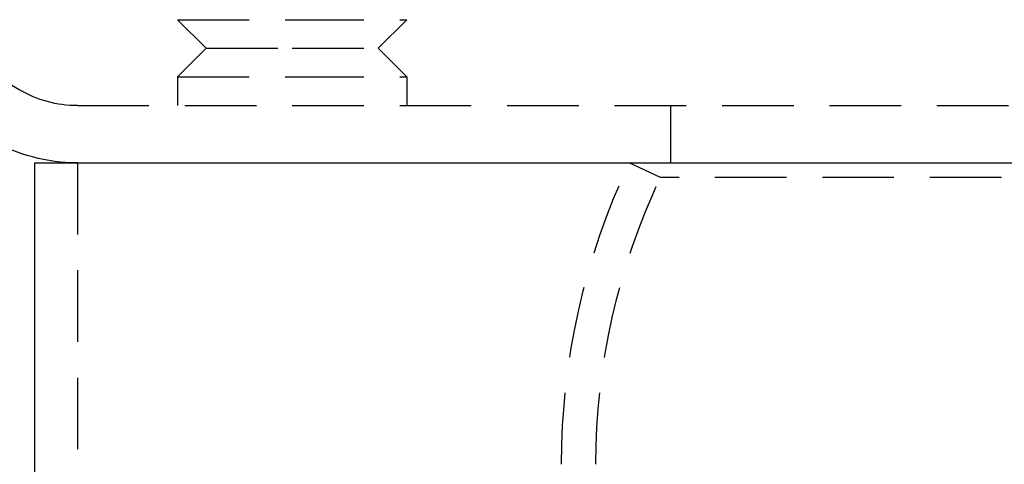
# Model space of a CAD drawing. Extents: x 461 to 1143, y -260 to 218.
# Drawn here: x 936 to 970, y 177 to 193 of the extents above; entities that cross this region are included whole.
import ezdxf

# ---------------------------------------------------------------- set-up
doc = ezdxf.new("R2010")
doc.units = 0
doc.header["$LTSCALE"] = 10
doc.linetypes.add('VERDECKT', pattern=[0.375, 0.25, -0.125])
doc.layers.get('0').update_dxf_attribs({"linetype": 'CONTINUOUS'})
doc.layers.add('STEMPEL', color=3, linetype='CONTINUOUS')

# ---------------------------------------------------------------- blocks, each defined once
blk = doc.blocks.new('A$CA0237998')
at = {"color": 1, "linetype": 'VERDECKT', "extrusion": (-2e-16, 1, -2e-16)}
for p, q in [((-231.507, 21.975), (-269.382, 44.008)), ((-225.995, 24.432), (-221.995, 24.432)), ((-224.995, 23.432), (-225.995, 24.432)), ((-221.995, 24.432), (-217.995, 24.432)), ((-218.995, 23.432), (-217.995, 24.432)), ((-224.995, 23.432), (-225.995, 22.432)), ((-224.995, 23.432), (-221.995, 23.432)), ((-221.995, 23.432), (-218.995, 23.432)), ((-218.995, 23.432), (-217.995, 22.432)), ((-225.995, 22.432), (-221.995, 22.432)), ((-225.995, 22.432), (-225.995, 21.432)), ((-221.995, 22.432), (-217.995, 22.432)), ((-217.995, 22.432), (-217.995, 21.432)), ((-229.495, 21.432), (-170.995, 21.432)), ((-208.795, 21.432), (-208.795, 19.432)), ((-229.495, 19.432), (-229.495, 4.432)), ((-209.146, 18.919), (-210.231, 19.432)), ((-170.995, 18.919), (-209.146, 18.919))]:
    blk.add_line(p, q, dxfattribs=at)
at = {"extrusion": (-2e-16, 1, -2e-16)}
for q in [(-110.995, 19.432), (-230.995, 4.432)]:
    blk.add_line((-230.995, 19.432), q, dxfattribs=at)
at = {"color": 1, "linetype": 'VERDECKT', "extrusion": (0, -2e-16, -1)}
for centre, radius, start, end in [((229.495, 25.432), 4, 270, 300.1875), ((187.995, 8.909), 24.6, 0, 25.3278), ((187.995, 8.909), 23.4, 0, 25.3278)]:
    blk.add_arc(centre, radius, start, end, dxfattribs=at)
at = {"extrusion": (0, -2e-16, -1)}
blk.add_arc((229.495, 25.432), 6, 270, 300.1875, dxfattribs=at)

msp = doc.modelspace()

# ---------------------------------------------------------------- block references
at = {"layer": 'STEMPEL'}
msp.add_blockref('A$CA0237998', (1167.525, 168.565, -66.315), dxfattribs=at)

doc.saveas('drawing.dxf')
